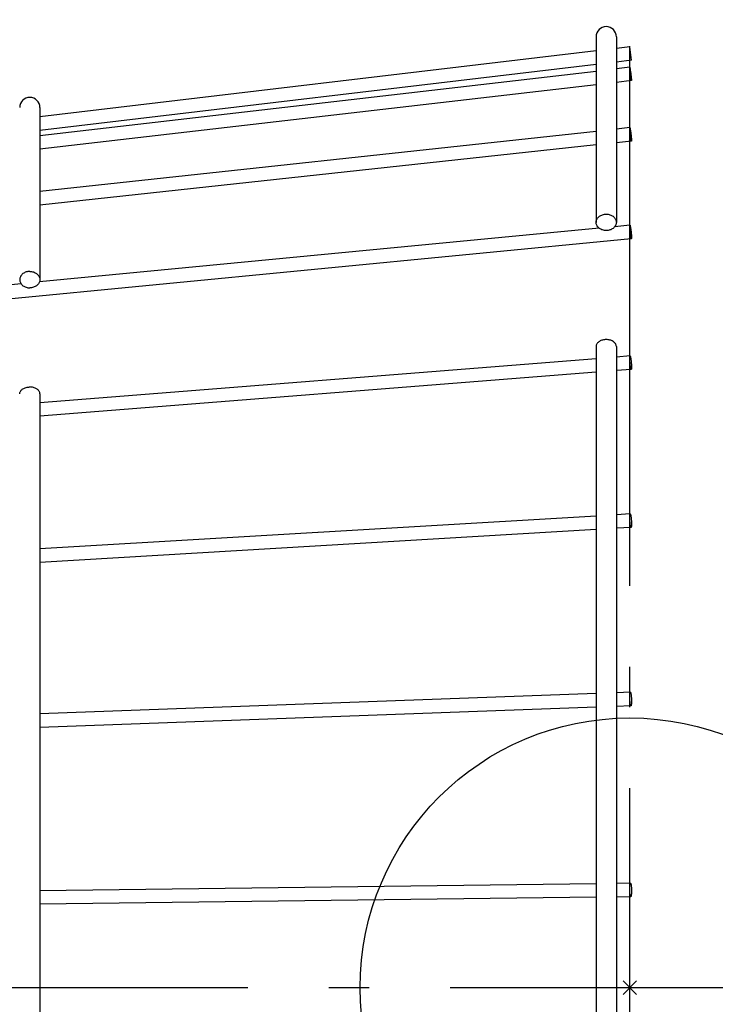
# Model space of a CAD drawing. Extents: x -172 to 677, y -160 to 414.
# Drawn here: x -91 to 13, y -2 to 144 of the extents above; entities that cross this region are included whole.
import ezdxf

# ---------------------------------------------------------------- set-up
doc = ezdxf.new("R2010")
doc.units = 0
doc.header["$LTSCALE"] = 20
doc.header["$PDMODE"] = 3
doc.header["$PDSIZE"] = -2
doc.linetypes.add('DASHDOT', pattern=[5.5, 4, -0.6, 0.3, -0.6])
doc.layers.get('DEFPOINTS').update_dxf_attribs({"linetype": 'CONTINUOUS'})
for name, color, linetype in [('ARRANGE', 1, 'CONTINUOUS'), ('BASIS', 6, 'DASHDOT'), ('DETAIL', 5, 'CONTINUOUS'), ('OUTLINE', 3, 'CONTINUOUS')]:
    doc.layers.add(name, color=color, linetype=linetype)

msp = doc.modelspace()

# ---------------------------------------------------------------- linework, layer by layer
at = {"layer": 'ARRANGE', "color": 1, "linetype": 'CONTINUOUS'}
msp.add_circle((0, 0), 40, dxfattribs=at)
msp.add_point((0, 0), dxfattribs=at)
msp.add_point((0, 0), dxfattribs=at)
at = {"layer": 'BASIS', "color": 6, "linetype": 'DASHDOT'}
for p, q in [((0, -160.42), (0, 160.42)), ((53.34, 0), (-172.17, 0))]:
    msp.add_line(p, q, dxfattribs=at)
at = {"layer": 'DEFPOINTS', "color": 30, "linetype": 'CONTINUOUS'}
msp.add_point((-3.5, 142.5), dxfattribs=at)
at = {"layer": 'DETAIL', "color": 5, "linetype": 'CONTINUOUS'}
for p, q in [((-5, 141), (-5, 113.48)), ((-2, 141), (-2, 113.48)), ((-5, 138.89), (-87.5, 129.12)), ((0, 139.5), (-2, 139.25)), ((0.24, 137.51), (0, 139.5)), ((0.24, 137.51), (-2, 137.24)), ((-5, 136.87), (-87.5, 127.11)), ((-5, 135.87), (-87.5, 126.32)), ((0, 136.47), (-2, 136.23)), ((0, 136.45), (0, 136.47)), ((0, 136.47), (0, 136.47)), ((0, 136.47), (0, 136.47)), ((0, 136.47), (0.01, 136.46)), ((0, 136.42), (0, 136.45)), ((0, 136.36), (0, 136.42)), ((0.01, 136.3), (0, 136.36)), ((0.01, 136.46), (0.02, 136.43)), ((0.02, 136.22), (0.01, 136.3)), ((0.02, 136.43), (0.02, 136.38)), ((0.02, 136.38), (0.03, 136.31)), ((0.02, 136.12), (0.02, 136.22)), ((0.03, 136.02), (0.02, 136.12)), ((0.03, 136.31), (0.05, 136.24)), ((0.06, 135.79), (0.03, 136.02)), ((0.05, 136.24), (0.06, 136.15)), ((0.06, 136.15), (0.07, 136.04)), ((0.07, 135.66), (0.06, 135.79)), ((0.07, 136.04), (0.1, 135.81)), ((0.1, 135.81), (0.14, 135.56)), ((0.24, 134.49), (-2, 134.22)), ((0.1, 135.4), (0.07, 135.66)), ((0.14, 135.15), (0.1, 135.4)), ((0.14, 135.56), (0.17, 135.3)), ((0.17, 134.92), (0.14, 135.15)), ((0.17, 135.3), (0.18, 135.18)), ((0.18, 134.82), (0.17, 134.92)), ((0.18, 135.18), (0.21, 134.94)), ((0.19, 134.72), (0.18, 134.82)), ((0.21, 134.65), (0.19, 134.72)), ((0.21, 134.94), (0.22, 134.84)), ((0.22, 134.58), (0.21, 134.65)), ((0.22, 134.84), (0.23, 134.74)), ((0.23, 134.54), (0.22, 134.58)), ((0.23, 134.74), (0.23, 134.66)), ((0.23, 134.66), (0.24, 134.6)), ((0.23, 134.5), (0.23, 134.54)), ((0.24, 134.49), (0.23, 134.5)), ((0.24, 134.6), (0.24, 134.55)), ((0.24, 134.55), (0.24, 134.51)), ((0.24, 134.51), (0.24, 134.49)), ((0.24, 134.49), (0.24, 134.49)), ((0.24, 134.49), (0.24, 134.49)), ((-5, 133.86), (-87.5, 124.31)), ((-87.5, 130.5), (-87.5, 104.99)), ((0.01, 127.53), (-2, 127.3)), ((0, 127.51), (0.01, 127.53)), ((0, 127.49), (0, 127.51)), ((0, 127.44), (0, 127.49)), ((0, 127.38), (0, 127.44)), ((0, 127.3), (0, 127.38)), ((0.01, 127.21), (0, 127.3)), ((0.01, 127.53), (0.01, 127.53)), ((0.01, 127.53), (0.02, 127.52)), ((0.02, 127.11), (0.01, 127.21)), ((0.02, 127.52), (0.02, 127.5)), ((0.02, 127.5), (0.03, 127.46)), ((0.02, 127), (0.02, 127.11)), ((0.03, 127.46), (0.05, 127.41)), ((0.05, 127.41), (0.06, 127.34)), ((0.06, 127.34), (0.07, 127.26)), ((0.07, 127.26), (0.09, 127.16)), ((0.09, 127.16), (0.1, 127.05)), ((0.1, 127.05), (0.12, 126.94)), ((-5, 126.96), (-87.5, 118.05)), ((0.03, 126.89), (0.02, 127)), ((0.05, 126.76), (0.03, 126.89)), ((0.06, 126.63), (0.05, 126.76)), ((0.07, 126.5), (0.06, 126.63)), ((0.09, 126.37), (0.07, 126.5)), ((0.1, 126.25), (0.09, 126.37)), ((0.12, 126.13), (0.1, 126.25)), ((0.12, 126.94), (0.14, 126.82)), ((0.14, 126.01), (0.12, 126.13)), ((0.14, 126.82), (0.15, 126.69)), ((0.15, 125.91), (0.14, 126.01)), ((0.15, 126.69), (0.17, 126.56)), ((0.17, 125.81), (0.15, 125.91)), ((0.17, 126.56), (0.18, 126.43)), ((0.18, 125.73), (0.17, 125.81)), ((0.18, 126.43), (0.19, 126.3)), ((0.19, 125.66), (0.18, 125.73)), ((0.19, 126.3), (0.21, 126.18)), ((0.21, 125.6), (0.19, 125.66)), ((0.21, 126.18), (0.22, 126.06)), ((0.22, 125.57), (0.21, 125.6)), ((0.22, 126.06), (0.23, 125.95)), ((0.23, 125.54), (0.22, 125.57)), ((0.23, 125.95), (0.23, 125.85)), ((0.23, 125.85), (0.24, 125.76)), ((0.24, 125.55), (0.23, 125.54)), ((0.24, 125.76), (0.24, 125.69)), ((0.24, 125.69), (0.24, 125.63)), ((0.24, 125.63), (0.24, 125.58)), ((0.24, 125.58), (0.24, 125.55)), ((-5, 124.95), (-87.5, 116.03)), ((0.23, 125.54), (-2, 125.29)), ((0.23, 125.54), (0.23, 125.54)), ((0.23, 125.54), (0.23, 125.54)), ((-4.94, 113.81), (-4.9, 113.92)), ((-4.9, 113.92), (-4.84, 114.02)), ((-4.84, 114.02), (-4.78, 114.12)), ((-4.78, 114.12), (-4.7, 114.21)), ((-4.7, 114.21), (-4.61, 114.3)), ((-4.61, 114.3), (-4.51, 114.38)), ((-4.51, 114.38), (-4.4, 114.45)), ((-4.4, 114.45), (-4.29, 114.51)), ((-4.29, 114.51), (-4.17, 114.57)), ((-4.17, 114.57), (-4.04, 114.61)), ((-4.04, 114.61), (-3.91, 114.65)), ((-3.91, 114.65), (-3.78, 114.67)), ((-3.78, 114.67), (-3.64, 114.69)), ((-3.64, 114.69), (-3.5, 114.69)), ((-3.5, 114.69), (-3.36, 114.69)), ((-3.36, 114.69), (-3.23, 114.67)), ((-3.23, 114.67), (-3.09, 114.65)), ((-3.09, 114.65), (-2.96, 114.61)), ((-2.96, 114.61), (-2.83, 114.57)), ((-2.83, 114.57), (-2.71, 114.51)), ((-2.71, 114.51), (-2.6, 114.45)), ((-2.6, 114.45), (-2.49, 114.38)), ((-2.49, 114.38), (-2.39, 114.3)), ((-2.39, 114.3), (-2.3, 114.21)), ((-2.3, 114.21), (-2.23, 114.12)), ((-2.23, 114.12), (-2.16, 114.02)), ((-2.16, 114.02), (-2.1, 113.92)), ((-2.1, 113.92), (-2.06, 113.81)), ((-4.53, 112.6), (-87.56, 104.65)), ((-5, 113.48), (-4.99, 113.59)), ((-4.99, 113.37), (-5, 113.48)), ((-4.99, 113.59), (-4.98, 113.7)), ((-4.98, 113.26), (-4.99, 113.37)), ((-4.98, 113.7), (-4.94, 113.81)), ((-4.94, 113.15), (-4.98, 113.26)), ((-4.9, 113.04), (-4.94, 113.15)), ((-4.84, 112.94), (-4.9, 113.04)), ((-4.78, 112.84), (-4.84, 112.94)), ((-4.7, 112.75), (-4.78, 112.84)), ((-4.61, 112.66), (-4.7, 112.75)), ((-4.51, 112.58), (-4.61, 112.66)), ((-4.4, 112.51), (-4.51, 112.58)), ((-4.29, 112.45), (-4.4, 112.51)), ((-4.17, 112.39), (-4.29, 112.45)), ((-2.71, 112.45), (-2.83, 112.39)), ((-2.6, 112.51), (-2.71, 112.45)), ((-2.49, 112.58), (-2.6, 112.51)), ((-2.39, 112.66), (-2.49, 112.58)), ((-2.3, 112.75), (-2.39, 112.66)), ((-2.23, 112.84), (-2.3, 112.75)), ((0.02, 113.05), (-2.24, 112.83)), ((-2.16, 112.94), (-2.23, 112.84)), ((-2.1, 113.04), (-2.16, 112.94)), ((-2.06, 113.15), (-2.1, 113.04)), ((-2.06, 113.81), (-2.03, 113.7)), ((-2.03, 113.26), (-2.06, 113.15)), ((-2.03, 113.7), (-2.01, 113.59)), ((-2.01, 113.37), (-2.03, 113.26)), ((-2.01, 113.59), (-2, 113.48)), ((-2, 113.48), (-2.01, 113.37)), ((0, 112.98), (0.01, 113.02)), ((0, 112.93), (0, 112.98)), ((0, 112.86), (0, 112.93)), ((0, 112.77), (0, 112.86)), ((0, 112.68), (0, 112.77)), ((0.01, 112.57), (0, 112.68)), ((0.01, 113.02), (0.02, 113.04)), ((0.02, 112.46), (0.01, 112.57)), ((0.02, 113.04), (0.02, 113.05)), ((0.02, 113.05), (0.02, 113.05)), ((0.02, 113.05), (0.03, 113.04)), ((0.02, 112.33), (0.02, 112.46)), ((0.03, 113.04), (0.05, 113.01)), ((0.05, 113.01), (0.06, 112.97)), ((0.06, 112.97), (0.07, 112.91)), ((0.07, 112.91), (0.09, 112.83)), ((0.09, 112.83), (0.1, 112.74)), ((0.1, 112.74), (0.12, 112.64)), ((0.12, 112.64), (0.14, 112.53)), ((0.14, 112.53), (0.15, 112.41)), ((0.15, 112.41), (0.17, 112.29)), ((0.22, 111.06), (-128.44, 98.58)), ((-4.04, 112.35), (-4.17, 112.39)), ((-3.91, 112.31), (-4.04, 112.35)), ((-3.78, 112.29), (-3.91, 112.31)), ((-3.64, 112.27), (-3.78, 112.29)), ((-3.5, 112.27), (-3.64, 112.27)), ((-3.36, 112.27), (-3.5, 112.27)), ((-3.23, 112.29), (-3.36, 112.27)), ((-3.09, 112.31), (-3.23, 112.29)), ((-2.96, 112.35), (-3.09, 112.31)), ((-2.83, 112.39), (-2.96, 112.35)), ((0.03, 112.21), (0.02, 112.33)), ((0.05, 112.08), (0.03, 112.21)), ((0.06, 111.95), (0.05, 112.08)), ((0.07, 111.82), (0.06, 111.95)), ((0.09, 111.69), (0.07, 111.82)), ((0.1, 111.58), (0.09, 111.69)), ((0.12, 111.47), (0.1, 111.58)), ((0.14, 111.37), (0.12, 111.47)), ((0.15, 111.28), (0.14, 111.37)), ((0.17, 111.2), (0.15, 111.28)), ((0.17, 112.29), (0.18, 112.16)), ((0.18, 111.14), (0.17, 111.2)), ((0.18, 112.16), (0.19, 112.03)), ((0.19, 111.1), (0.18, 111.14)), ((0.19, 112.03), (0.21, 111.9)), ((0.21, 111.07), (0.19, 111.1)), ((0.21, 111.9), (0.22, 111.78)), ((0.22, 111.06), (0.21, 111.07)), ((0.22, 111.78), (0.23, 111.65)), ((0.23, 111.07), (0.22, 111.06)), ((0.22, 111.06), (0.22, 111.06)), ((0.23, 111.65), (0.23, 111.54)), ((0.23, 111.54), (0.24, 111.43)), ((0.24, 111.13), (0.23, 111.09)), ((0.23, 111.09), (0.23, 111.07)), ((0.24, 111.43), (0.24, 111.34)), ((0.24, 111.34), (0.24, 111.25)), ((0.24, 111.25), (0.24, 111.18)), ((0.24, 111.18), (0.24, 111.13)), ((-90.48, 105.21), (-90.49, 105.1)), ((-90.44, 105.32), (-90.48, 105.21)), ((-90.4, 105.42), (-90.44, 105.32)), ((-90.34, 105.53), (-90.4, 105.42)), ((-90.28, 105.62), (-90.34, 105.53)), ((-90.2, 105.72), (-90.28, 105.62)), ((-90.11, 105.8), (-90.2, 105.72)), ((-90.01, 105.88), (-90.11, 105.8)), ((-89.9, 105.95), (-90.01, 105.88)), ((-89.79, 106.02), (-89.9, 105.95)), ((-89.67, 106.07), (-89.79, 106.02)), ((-89.54, 106.12), (-89.67, 106.07)), ((-89.41, 106.15), (-89.54, 106.12)), ((-89.28, 106.18), (-89.41, 106.15)), ((-89.14, 106.19), (-89.28, 106.18)), ((-89, 106.2), (-89.14, 106.19)), ((-89, 106.2), (-88.86, 106.19)), ((-88.86, 106.19), (-88.73, 106.18)), ((-88.73, 106.18), (-88.59, 106.15)), ((-88.59, 106.15), (-88.46, 106.12)), ((-88.46, 106.12), (-88.33, 106.07)), ((-88.33, 106.07), (-88.21, 106.02)), ((-88.21, 106.02), (-88.1, 105.95)), ((-88.1, 105.95), (-87.99, 105.88)), ((-87.99, 105.88), (-87.89, 105.8)), ((-87.89, 105.8), (-87.8, 105.72)), ((-87.8, 105.72), (-87.73, 105.62)), ((-87.73, 105.62), (-87.66, 105.53)), ((-87.66, 105.53), (-87.6, 105.42)), ((-87.6, 105.42), (-87.56, 105.32)), ((-87.56, 105.32), (-87.53, 105.21)), ((-87.53, 105.21), (-87.51, 105.1)), ((-90.3, 104.38), (-128.63, 100.57)), ((-90.49, 105.1), (-90.5, 104.99)), ((-90.5, 104.99), (-90.49, 104.87)), ((-90.49, 104.87), (-90.48, 104.76)), ((-90.48, 104.76), (-90.44, 104.65)), ((-90.44, 104.65), (-90.4, 104.55)), ((-90.4, 104.55), (-90.34, 104.44)), ((-90.34, 104.44), (-90.28, 104.35)), ((-90.28, 104.35), (-90.2, 104.25)), ((-90.2, 104.25), (-90.11, 104.17)), ((-90.11, 104.17), (-90.01, 104.09)), ((-90.01, 104.09), (-89.9, 104.02)), ((-89.9, 104.02), (-89.79, 103.95)), ((-89.79, 103.95), (-89.67, 103.9)), ((-89.67, 103.9), (-89.54, 103.85)), ((-89.54, 103.85), (-89.41, 103.82)), ((-89.41, 103.82), (-89.28, 103.79)), ((-89.28, 103.79), (-89.14, 103.78)), ((-89.14, 103.78), (-89, 103.77)), ((-88.86, 103.78), (-89, 103.77)), ((-88.73, 103.79), (-88.86, 103.78)), ((-88.59, 103.82), (-88.73, 103.79)), ((-88.46, 103.85), (-88.59, 103.82)), ((-88.33, 103.9), (-88.46, 103.85)), ((-88.21, 103.95), (-88.33, 103.9)), ((-88.1, 104.02), (-88.21, 103.95)), ((-87.99, 104.09), (-88.1, 104.02)), ((-87.89, 104.17), (-87.99, 104.09)), ((-87.8, 104.25), (-87.89, 104.17)), ((-87.73, 104.35), (-87.8, 104.25)), ((-87.66, 104.44), (-87.73, 104.35)), ((-87.6, 104.55), (-87.66, 104.44)), ((-87.56, 104.65), (-87.6, 104.55)), ((-87.53, 104.76), (-87.56, 104.65)), ((-87.51, 104.87), (-87.53, 104.76)), ((-87.51, 105.1), (-87.5, 104.99)), ((-87.5, 104.99), (-87.51, 104.87)), ((-4.99, 95.18), (-5, 95.09)), ((-5, 95.09), (-5, -95.09)), ((-4.98, 95.27), (-4.99, 95.18)), ((-4.94, 95.36), (-4.98, 95.27)), ((-4.9, 95.45), (-4.94, 95.36)), ((-4.84, 95.53), (-4.9, 95.45)), ((-4.78, 95.62), (-4.84, 95.53)), ((-4.7, 95.69), (-4.78, 95.62)), ((-4.61, 95.76), (-4.7, 95.69)), ((-4.51, 95.83), (-4.61, 95.76)), ((-4.4, 95.89), (-4.51, 95.83)), ((-4.29, 95.94), (-4.4, 95.89)), ((-4.17, 95.99), (-4.29, 95.94)), ((-4.04, 96.02), (-4.17, 95.99)), ((-3.91, 96.05), (-4.04, 96.02)), ((-3.78, 96.07), (-3.91, 96.05)), ((-3.64, 96.09), (-3.78, 96.07)), ((-3.5, 96.09), (-3.64, 96.09)), ((-3.36, 96.09), (-3.5, 96.09)), ((-3.23, 96.07), (-3.36, 96.09)), ((-3.09, 96.05), (-3.23, 96.07)), ((-2.96, 96.02), (-3.09, 96.05)), ((-2.83, 95.99), (-2.96, 96.02)), ((-2.71, 95.94), (-2.83, 95.99)), ((-2.6, 95.89), (-2.71, 95.94)), ((-2.49, 95.83), (-2.6, 95.89)), ((-2.39, 95.76), (-2.49, 95.83)), ((-2.3, 95.69), (-2.39, 95.76)), ((-2.23, 95.62), (-2.3, 95.69)), ((-2.16, 95.53), (-2.23, 95.62)), ((-2.1, 95.45), (-2.16, 95.53)), ((-2.06, 95.36), (-2.1, 95.45)), ((-2.03, 95.27), (-2.06, 95.36)), ((-2.01, 95.18), (-2.03, 95.27)), ((-2, 95.09), (-2.01, 95.18)), ((-2, 95.09), (-2, -95.09)), ((0.04, 93.68), (-2, 93.51)), ((0, 93.51), (0.01, 93.58)), ((0, 93.44), (0, 93.51)), ((0, 93.34), (0, 93.44)), ((0.01, 93.58), (0.02, 93.63)), ((0.02, 93.66), (0.03, 93.67)), ((0.02, 93.63), (0.02, 93.66)), ((0.03, 93.67), (0.04, 93.68)), ((0.04, 93.68), (0.05, 93.67)), ((0.05, 93.67), (0.06, 93.66)), ((0.06, 93.66), (0.07, 93.62)), ((0.07, 93.62), (0.09, 93.57)), ((0.09, 93.57), (0.1, 93.5)), ((0.1, 93.5), (0.12, 93.42)), ((-5, 93.26), (-87.5, 86.73)), ((0, 93.24), (0, 93.34)), ((0, 93.13), (0, 93.24)), ((0.01, 93.01), (0, 93.13)), ((0.02, 92.88), (0.01, 93.01)), ((0.02, 92.75), (0.02, 92.88)), ((0.03, 92.62), (0.02, 92.75)), ((0.05, 92.49), (0.03, 92.62)), ((0.06, 92.37), (0.05, 92.49)), ((0.07, 92.25), (0.06, 92.37)), ((0.09, 92.13), (0.07, 92.25)), ((0.1, 92.03), (0.09, 92.13)), ((0.12, 91.94), (0.1, 92.03)), ((0.12, 93.42), (0.14, 93.33)), ((0.14, 93.33), (0.15, 93.23)), ((0.15, 93.23), (0.17, 93.11)), ((0.17, 93.11), (0.18, 92.99)), ((0.18, 92.99), (0.19, 92.86)), ((0.19, 92.86), (0.21, 92.74)), ((0.21, 92.74), (0.22, 92.61)), ((0.22, 92.61), (0.23, 92.48)), ((0.23, 92.48), (0.23, 92.35)), ((0.23, 92.35), (0.24, 92.23)), ((0.24, 92.23), (0.24, 92.12)), ((0.24, 92.12), (0.24, 92.02)), ((0.24, 92.02), (0.24, 91.92)), ((-5, 91.26), (-87.5, 84.72)), ((0.2, 91.68), (-2, 91.5)), ((0.14, 91.86), (0.12, 91.94)), ((0.15, 91.79), (0.14, 91.86)), ((0.17, 91.74), (0.15, 91.79)), ((0.18, 91.7), (0.17, 91.74)), ((0.19, 91.69), (0.18, 91.7)), ((0.2, 91.68), (0.19, 91.69)), ((0.21, 91.68), (0.2, 91.68)), ((0.22, 91.7), (0.21, 91.68)), ((0.23, 91.73), (0.22, 91.7)), ((0.24, 91.85), (0.23, 91.78)), ((0.23, 91.78), (0.23, 91.73)), ((0.24, 91.92), (0.24, 91.85)), ((-89.28, 89.05), (-89.14, 89.06)), ((-89.14, 89.06), (-89, 89.07)), ((-88.86, 89.06), (-89, 89.07)), ((-88.73, 89.05), (-88.86, 89.06)), ((-90.5, 88.06), (-90.49, 88.15)), ((-90.49, 88.15), (-90.48, 88.25)), ((-90.48, 88.25), (-90.44, 88.34)), ((-90.44, 88.34), (-90.4, 88.42)), ((-90.4, 88.42), (-90.34, 88.51)), ((-90.34, 88.51), (-90.28, 88.59)), ((-90.28, 88.59), (-90.2, 88.67)), ((-90.2, 88.67), (-90.11, 88.74)), ((-90.11, 88.74), (-90.01, 88.8)), ((-90.01, 88.8), (-89.9, 88.86)), ((-89.9, 88.86), (-89.79, 88.92)), ((-89.79, 88.92), (-89.67, 88.96)), ((-89.67, 88.96), (-89.54, 89)), ((-89.54, 89), (-89.41, 89.03)), ((-89.41, 89.03), (-89.28, 89.05)), ((-88.59, 89.03), (-88.73, 89.05)), ((-88.46, 89), (-88.59, 89.03)), ((-88.33, 88.96), (-88.46, 89)), ((-88.21, 88.92), (-88.33, 88.96)), ((-88.1, 88.86), (-88.21, 88.92)), ((-87.99, 88.8), (-88.1, 88.86)), ((-87.89, 88.74), (-87.99, 88.8)), ((-87.8, 88.67), (-87.89, 88.74)), ((-87.73, 88.59), (-87.8, 88.67)), ((-87.66, 88.51), (-87.73, 88.59)), ((-87.6, 88.42), (-87.66, 88.51)), ((-87.56, 88.34), (-87.6, 88.42)), ((-87.53, 88.25), (-87.56, 88.34)), ((-87.51, 88.15), (-87.53, 88.25)), ((-87.5, 88.06), (-87.51, 88.15)), ((-87.5, 88.06), (-87.5, -88.06)), ((0.06, 70.25), (-2, 70.13)), ((0.01, 70.04), (0.02, 70.12)), ((0.02, 70.17), (0.03, 70.22)), ((0.02, 70.12), (0.02, 70.17)), ((0.03, 70.22), (0.05, 70.24)), ((0.05, 70.24), (0.06, 70.25)), ((0.06, 70.25), (0.07, 70.24)), ((0.07, 70.24), (0.09, 70.22)), ((0.09, 70.22), (0.1, 70.18)), ((0.1, 70.18), (0.12, 70.12)), ((0.12, 70.12), (0.14, 70.05)), ((-5, 69.94), (-87.5, 65.06)), ((0, 69.96), (0.01, 70.04)), ((0, 69.86), (0, 69.96)), ((0, 69.75), (0, 69.86)), ((0, 69.63), (0, 69.75)), ((0, 69.51), (0, 69.63)), ((0.01, 69.38), (0, 69.51)), ((0.02, 69.25), (0.01, 69.38)), ((0.02, 69.12), (0.02, 69.25)), ((0.03, 68.99), (0.02, 69.12)), ((0.05, 68.87), (0.03, 68.99)), ((0.06, 68.75), (0.05, 68.87)), ((0.07, 68.64), (0.06, 68.75)), ((0.09, 68.55), (0.07, 68.64)), ((0.14, 70.05), (0.15, 69.96)), ((0.15, 69.96), (0.17, 69.86)), ((0.17, 69.86), (0.18, 69.76)), ((0.18, 69.76), (0.19, 69.64)), ((0.19, 69.64), (0.21, 69.52)), ((0.21, 69.52), (0.22, 69.39)), ((0.22, 69.39), (0.23, 69.26)), ((0.23, 69.26), (0.23, 69.13)), ((0.23, 69.13), (0.24, 69)), ((0.24, 69), (0.24, 68.88)), ((0.24, 68.88), (0.24, 68.76)), ((0.24, 68.76), (0.24, 68.65)), ((0.24, 68.65), (0.24, 68.55)), ((-5, 67.94), (-87.5, 63.06)), ((0.18, 68.26), (-2, 68.12)), ((0.1, 68.46), (0.09, 68.55)), ((0.12, 68.39), (0.1, 68.46)), ((0.14, 68.33), (0.12, 68.39)), ((0.15, 68.29), (0.14, 68.33)), ((0.17, 68.26), (0.15, 68.29)), ((0.18, 68.26), (0.17, 68.26)), ((0.19, 68.26), (0.18, 68.26)), ((0.21, 68.29), (0.19, 68.26)), ((0.22, 68.33), (0.21, 68.29)), ((0.23, 68.39), (0.22, 68.33)), ((0.24, 68.55), (0.23, 68.46)), ((0.23, 68.46), (0.23, 68.39)), ((0.08, 43.8), (-2, 43.72)), ((0.06, 43.78), (0.07, 43.8)), ((0.07, 43.8), (0.08, 43.8)), ((0.08, 43.8), (0.09, 43.8)), ((0.09, 43.8), (0.1, 43.78)), ((-5, 43.61), (-87.5, 40.59)), ((0, 43.34), (0.01, 43.45)), ((0, 43.23), (0, 43.34)), ((0, 43.11), (0, 43.23)), ((0, 42.98), (0, 43.11)), ((0, 42.85), (0, 42.98)), ((0.01, 42.72), (0, 42.85)), ((0.01, 43.45), (0.02, 43.54)), ((0.02, 42.59), (0.01, 42.72)), ((0.02, 43.62), (0.03, 43.69)), ((0.02, 43.54), (0.02, 43.62)), ((0.02, 42.47), (0.02, 42.59)), ((0.03, 42.35), (0.02, 42.47)), ((0.03, 43.69), (0.05, 43.74)), ((0.05, 42.23), (0.03, 42.35)), ((0.05, 43.74), (0.06, 43.78)), ((0.1, 43.78), (0.12, 43.75)), ((0.12, 43.75), (0.14, 43.7)), ((0.14, 43.7), (0.15, 43.64)), ((0.15, 43.64), (0.17, 43.56)), ((0.17, 43.56), (0.18, 43.47)), ((0.18, 43.47), (0.19, 43.37)), ((0.19, 43.37), (0.21, 43.26)), ((0.21, 43.26), (0.22, 43.14)), ((0.22, 43.14), (0.23, 43.01)), ((0.23, 43.01), (0.23, 42.88)), ((0.23, 42.88), (0.24, 42.75)), ((0.24, 42.75), (0.24, 42.62)), ((0.24, 42.62), (0.24, 42.49)), ((0.24, 42.49), (0.24, 42.37)), ((0.24, 42.37), (0.24, 42.26)), ((-5, 41.61), (-87.5, 38.59)), ((0.16, 41.8), (-2, 41.72)), ((0.06, 42.13), (0.05, 42.23)), ((0.07, 42.04), (0.06, 42.13)), ((0.09, 41.96), (0.07, 42.04)), ((0.1, 41.9), (0.09, 41.96)), ((0.12, 41.85), (0.1, 41.9)), ((0.14, 41.82), (0.12, 41.85)), ((0.15, 41.8), (0.14, 41.82)), ((0.16, 41.8), (0.15, 41.8)), ((0.17, 41.81), (0.16, 41.8)), ((0.18, 41.82), (0.17, 41.81)), ((0.19, 41.86), (0.18, 41.82)), ((0.21, 41.91), (0.19, 41.86)), ((0.22, 41.98), (0.21, 41.91)), ((0.23, 42.06), (0.22, 41.98)), ((0.24, 42.26), (0.23, 42.15)), ((0.23, 42.15), (0.23, 42.06)), ((-5, 15.41), (-87.5, 14.39)), ((0.11, 15.48), (-2, 15.45)), ((0, 14.84), (0.01, 14.95)), ((0, 14.71), (0, 14.84)), ((0, 14.58), (0, 14.71)), ((0.01, 14.95), (0.02, 15.07)), ((0.02, 15.17), (0.03, 15.25)), ((0.02, 15.07), (0.02, 15.17)), ((0.03, 15.25), (0.05, 15.33)), ((0.05, 15.33), (0.06, 15.39)), ((0.06, 15.39), (0.07, 15.44)), ((0.07, 15.44), (0.09, 15.47)), ((0.09, 15.47), (0.1, 15.48)), ((0.1, 15.48), (0.11, 15.48)), ((0.11, 15.48), (0.12, 15.47)), ((0.12, 15.47), (0.14, 15.45)), ((0.14, 15.45), (0.15, 15.41)), ((0.15, 15.41), (0.17, 15.36)), ((0.17, 15.36), (0.18, 15.29)), ((0.18, 15.29), (0.19, 15.2)), ((0.19, 15.2), (0.21, 15.11)), ((0.21, 15.11), (0.22, 15)), ((0.22, 15), (0.23, 14.89)), ((0.23, 14.89), (0.23, 14.76)), ((0.23, 14.76), (0.24, 14.64)), ((0.24, 14.64), (0.24, 14.51)), ((-5, 13.41), (-87.5, 12.39)), ((0.13, 13.48), (-2, 13.45)), ((0, 14.45), (0, 14.58)), ((0, 14.32), (0, 14.45)), ((0.01, 14.19), (0, 14.32)), ((0.02, 14.07), (0.01, 14.19)), ((0.02, 13.95), (0.02, 14.07)), ((0.03, 13.85), (0.02, 13.95)), ((0.05, 13.75), (0.03, 13.85)), ((0.06, 13.67), (0.05, 13.75)), ((0.07, 13.6), (0.06, 13.67)), ((0.09, 13.54), (0.07, 13.6)), ((0.1, 13.51), (0.09, 13.54)), ((0.12, 13.48), (0.1, 13.51)), ((0.13, 13.48), (0.12, 13.48)), ((0.14, 13.48), (0.13, 13.48)), ((0.15, 13.49), (0.14, 13.48)), ((0.17, 13.52), (0.15, 13.49)), ((0.18, 13.56), (0.17, 13.52)), ((0.19, 13.63), (0.18, 13.56)), ((0.21, 13.7), (0.19, 13.63)), ((0.22, 13.79), (0.21, 13.7)), ((0.23, 13.89), (0.22, 13.79)), ((0.24, 14.12), (0.23, 14)), ((0.23, 14), (0.23, 13.89)), ((0.24, 14.51), (0.24, 14.37)), ((0.24, 14.37), (0.24, 14.24)), ((0.24, 14.24), (0.24, 14.12))]:
    msp.add_line(p, q, dxfattribs=at)
for centre in [(-3.5, 141), (-89, 130.5)]:
    msp.add_arc(centre, 1.5, 0, 180, dxfattribs=at)
at = {"layer": 'OUTLINE', "color": 3, "linetype": 'CONTINUOUS'}
for p, q in [((-5, 141), (-5, 113.48)), ((-2, 141), (-2, 113.48)), ((-5, 138.89), (-87.5, 129.12)), ((0, 139.5), (-2, 139.25)), ((0.24, 137.51), (0, 139.5)), ((0.24, 137.51), (-2, 137.24)), ((-5, 136.87), (-87.5, 127.11)), ((-5, 135.87), (-87.5, 126.32)), ((0, 136.47), (-2, 136.23)), ((0, 136.45), (0, 136.47)), ((0, 136.47), (0, 136.47)), ((0, 136.47), (0, 136.47)), ((0, 136.47), (0.01, 136.46)), ((0, 136.42), (0, 136.45)), ((0, 136.36), (0, 136.42)), ((0.01, 136.3), (0, 136.36)), ((0.01, 136.46), (0.02, 136.43)), ((0.02, 136.22), (0.01, 136.3)), ((0.02, 136.43), (0.02, 136.38)), ((0.02, 136.38), (0.03, 136.31)), ((0.02, 136.12), (0.02, 136.22)), ((0.03, 136.02), (0.02, 136.12)), ((0.03, 136.31), (0.05, 136.24)), ((0.06, 135.79), (0.03, 136.02)), ((0.05, 136.24), (0.06, 136.15)), ((0.06, 136.15), (0.07, 136.04)), ((0.07, 135.66), (0.06, 135.79)), ((0.07, 136.04), (0.1, 135.81)), ((0.1, 135.81), (0.14, 135.56)), ((0.24, 134.49), (-2, 134.22)), ((0.1, 135.4), (0.07, 135.66)), ((0.14, 135.15), (0.1, 135.4)), ((0.14, 135.56), (0.17, 135.3)), ((0.17, 134.92), (0.14, 135.15)), ((0.17, 135.3), (0.18, 135.18)), ((0.18, 134.82), (0.17, 134.92)), ((0.18, 135.18), (0.21, 134.94)), ((0.19, 134.72), (0.18, 134.82)), ((0.21, 134.65), (0.19, 134.72)), ((0.21, 134.94), (0.22, 134.84)), ((0.22, 134.58), (0.21, 134.65)), ((0.22, 134.84), (0.23, 134.74)), ((0.23, 134.54), (0.22, 134.58)), ((0.23, 134.74), (0.23, 134.66)), ((0.23, 134.66), (0.24, 134.6)), ((0.23, 134.5), (0.23, 134.54)), ((0.24, 134.49), (0.23, 134.5)), ((0.24, 134.6), (0.24, 134.55)), ((0.24, 134.55), (0.24, 134.51)), ((0.24, 134.51), (0.24, 134.49)), ((0.24, 134.49), (0.24, 134.49)), ((0.24, 134.49), (0.24, 134.49)), ((-5, 133.86), (-87.5, 124.31)), ((-87.5, 130.5), (-87.5, 104.99)), ((0.01, 127.53), (-2, 127.3)), ((0, 127.51), (0.01, 127.53)), ((0, 127.49), (0, 127.51)), ((0, 127.44), (0, 127.49)), ((0, 127.38), (0, 127.44)), ((0, 127.3), (0, 127.38)), ((0.01, 127.21), (0, 127.3)), ((0.01, 127.53), (0.01, 127.53)), ((0.01, 127.53), (0.02, 127.52)), ((0.02, 127.11), (0.01, 127.21)), ((0.02, 127.52), (0.02, 127.5)), ((0.02, 127.5), (0.03, 127.46)), ((0.02, 127), (0.02, 127.11)), ((0.03, 127.46), (0.05, 127.41)), ((0.05, 127.41), (0.06, 127.34)), ((0.06, 127.34), (0.07, 127.26)), ((0.07, 127.26), (0.09, 127.16)), ((0.09, 127.16), (0.1, 127.05)), ((0.1, 127.05), (0.12, 126.94)), ((-5, 126.96), (-87.5, 118.05)), ((0.03, 126.89), (0.02, 127)), ((0.05, 126.76), (0.03, 126.89)), ((0.06, 126.63), (0.05, 126.76)), ((0.07, 126.5), (0.06, 126.63)), ((0.09, 126.37), (0.07, 126.5)), ((0.1, 126.25), (0.09, 126.37)), ((0.12, 126.13), (0.1, 126.25)), ((0.12, 126.94), (0.14, 126.82)), ((0.14, 126.01), (0.12, 126.13)), ((0.14, 126.82), (0.15, 126.69)), ((0.15, 125.91), (0.14, 126.01)), ((0.15, 126.69), (0.17, 126.56)), ((0.17, 125.81), (0.15, 125.91)), ((0.17, 126.56), (0.18, 126.43)), ((0.18, 125.73), (0.17, 125.81)), ((0.18, 126.43), (0.19, 126.3)), ((0.19, 125.66), (0.18, 125.73)), ((0.19, 126.3), (0.21, 126.18)), ((0.21, 125.6), (0.19, 125.66)), ((0.21, 126.18), (0.22, 126.06)), ((0.22, 125.57), (0.21, 125.6)), ((0.22, 126.06), (0.23, 125.95)), ((0.23, 125.54), (0.22, 125.57)), ((0.23, 125.95), (0.23, 125.85)), ((0.23, 125.85), (0.24, 125.76)), ((0.24, 125.55), (0.23, 125.54)), ((0.24, 125.76), (0.24, 125.69)), ((0.24, 125.69), (0.24, 125.63)), ((0.24, 125.63), (0.24, 125.58)), ((0.24, 125.58), (0.24, 125.55)), ((-5, 124.95), (-87.5, 116.03)), ((0.23, 125.54), (-2, 125.29)), ((0.23, 125.54), (0.23, 125.54)), ((0.23, 125.54), (0.23, 125.54)), ((-4.94, 113.81), (-4.9, 113.92)), ((-4.9, 113.92), (-4.84, 114.02)), ((-4.84, 114.02), (-4.78, 114.12)), ((-4.78, 114.12), (-4.7, 114.21)), ((-4.7, 114.21), (-4.61, 114.3)), ((-4.61, 114.3), (-4.51, 114.38)), ((-4.51, 114.38), (-4.4, 114.45)), ((-4.4, 114.45), (-4.29, 114.51)), ((-4.29, 114.51), (-4.17, 114.57)), ((-4.17, 114.57), (-4.04, 114.61)), ((-4.04, 114.61), (-3.91, 114.65)), ((-3.91, 114.65), (-3.78, 114.67)), ((-3.78, 114.67), (-3.64, 114.69)), ((-3.64, 114.69), (-3.5, 114.69)), ((-3.5, 114.69), (-3.36, 114.69)), ((-3.36, 114.69), (-3.23, 114.67)), ((-3.23, 114.67), (-3.09, 114.65)), ((-3.09, 114.65), (-2.96, 114.61)), ((-2.96, 114.61), (-2.83, 114.57)), ((-2.83, 114.57), (-2.71, 114.51)), ((-2.71, 114.51), (-2.6, 114.45)), ((-2.6, 114.45), (-2.49, 114.38)), ((-2.49, 114.38), (-2.39, 114.3)), ((-2.39, 114.3), (-2.3, 114.21)), ((-2.3, 114.21), (-2.23, 114.12)), ((-2.23, 114.12), (-2.16, 114.02)), ((-2.16, 114.02), (-2.1, 113.92)), ((-2.1, 113.92), (-2.06, 113.81)), ((-4.53, 112.6), (-87.56, 104.65)), ((-5, 113.48), (-4.99, 113.59)), ((-4.99, 113.37), (-5, 113.48)), ((-4.99, 113.59), (-4.98, 113.7)), ((-4.98, 113.26), (-4.99, 113.37)), ((-4.98, 113.7), (-4.94, 113.81)), ((-4.94, 113.15), (-4.98, 113.26)), ((-4.9, 113.04), (-4.94, 113.15)), ((-4.84, 112.94), (-4.9, 113.04)), ((-4.78, 112.84), (-4.84, 112.94)), ((-4.7, 112.75), (-4.78, 112.84)), ((-4.61, 112.66), (-4.7, 112.75)), ((-4.51, 112.58), (-4.61, 112.66)), ((-4.4, 112.51), (-4.51, 112.58)), ((-4.29, 112.45), (-4.4, 112.51)), ((-4.17, 112.39), (-4.29, 112.45)), ((-2.71, 112.45), (-2.83, 112.39)), ((-2.6, 112.51), (-2.71, 112.45)), ((-2.49, 112.58), (-2.6, 112.51)), ((-2.39, 112.66), (-2.49, 112.58)), ((-2.3, 112.75), (-2.39, 112.66)), ((-2.23, 112.84), (-2.3, 112.75)), ((0.02, 113.05), (-2.24, 112.83)), ((-2.16, 112.94), (-2.23, 112.84)), ((-2.1, 113.04), (-2.16, 112.94)), ((-2.06, 113.15), (-2.1, 113.04)), ((-2.06, 113.81), (-2.03, 113.7)), ((-2.03, 113.26), (-2.06, 113.15)), ((-2.03, 113.7), (-2.01, 113.59)), ((-2.01, 113.37), (-2.03, 113.26)), ((-2.01, 113.59), (-2, 113.48)), ((-2, 113.48), (-2.01, 113.37)), ((0, 112.98), (0.01, 113.02)), ((0, 112.93), (0, 112.98)), ((0, 112.86), (0, 112.93)), ((0, 112.77), (0, 112.86)), ((0, 112.68), (0, 112.77)), ((0.01, 112.57), (0, 112.68)), ((0.01, 113.02), (0.02, 113.04)), ((0.02, 112.46), (0.01, 112.57)), ((0.02, 113.04), (0.02, 113.05)), ((0.02, 113.05), (0.02, 113.05)), ((0.02, 113.05), (0.03, 113.04)), ((0.02, 112.33), (0.02, 112.46)), ((0.03, 113.04), (0.05, 113.01)), ((0.05, 113.01), (0.06, 112.97)), ((0.06, 112.97), (0.07, 112.91)), ((0.07, 112.91), (0.09, 112.83)), ((0.09, 112.83), (0.1, 112.74)), ((0.1, 112.74), (0.12, 112.64)), ((0.12, 112.64), (0.14, 112.53)), ((0.14, 112.53), (0.15, 112.41)), ((0.15, 112.41), (0.17, 112.29)), ((0.22, 111.06), (-128.44, 98.58)), ((-4.04, 112.35), (-4.17, 112.39)), ((-3.91, 112.31), (-4.04, 112.35)), ((-3.78, 112.29), (-3.91, 112.31)), ((-3.64, 112.27), (-3.78, 112.29)), ((-3.5, 112.27), (-3.64, 112.27)), ((-3.36, 112.27), (-3.5, 112.27)), ((-3.23, 112.29), (-3.36, 112.27)), ((-3.09, 112.31), (-3.23, 112.29)), ((-2.96, 112.35), (-3.09, 112.31)), ((-2.83, 112.39), (-2.96, 112.35)), ((0.03, 112.21), (0.02, 112.33)), ((0.05, 112.08), (0.03, 112.21)), ((0.06, 111.95), (0.05, 112.08)), ((0.07, 111.82), (0.06, 111.95)), ((0.09, 111.69), (0.07, 111.82)), ((0.1, 111.58), (0.09, 111.69)), ((0.12, 111.47), (0.1, 111.58)), ((0.14, 111.37), (0.12, 111.47)), ((0.15, 111.28), (0.14, 111.37)), ((0.17, 111.2), (0.15, 111.28)), ((0.17, 112.29), (0.18, 112.16)), ((0.18, 111.14), (0.17, 111.2)), ((0.18, 112.16), (0.19, 112.03)), ((0.19, 111.1), (0.18, 111.14)), ((0.19, 112.03), (0.21, 111.9)), ((0.21, 111.07), (0.19, 111.1)), ((0.21, 111.9), (0.22, 111.78)), ((0.22, 111.06), (0.21, 111.07)), ((0.22, 111.78), (0.23, 111.65)), ((0.23, 111.07), (0.22, 111.06)), ((0.22, 111.06), (0.22, 111.06)), ((0.23, 111.65), (0.23, 111.54)), ((0.23, 111.54), (0.24, 111.43)), ((0.24, 111.13), (0.23, 111.09)), ((0.23, 111.09), (0.23, 111.07)), ((0.24, 111.43), (0.24, 111.34)), ((0.24, 111.34), (0.24, 111.25)), ((0.24, 111.25), (0.24, 111.18)), ((0.24, 111.18), (0.24, 111.13)), ((-90.48, 105.21), (-90.49, 105.1)), ((-90.44, 105.32), (-90.48, 105.21)), ((-90.4, 105.42), (-90.44, 105.32)), ((-90.34, 105.53), (-90.4, 105.42)), ((-90.28, 105.62), (-90.34, 105.53)), ((-90.2, 105.72), (-90.28, 105.62)), ((-90.11, 105.8), (-90.2, 105.72)), ((-90.01, 105.88), (-90.11, 105.8)), ((-89.9, 105.95), (-90.01, 105.88)), ((-89.79, 106.02), (-89.9, 105.95)), ((-89.67, 106.07), (-89.79, 106.02)), ((-89.54, 106.12), (-89.67, 106.07)), ((-89.41, 106.15), (-89.54, 106.12)), ((-89.28, 106.18), (-89.41, 106.15)), ((-89.14, 106.19), (-89.28, 106.18)), ((-89, 106.2), (-89.14, 106.19)), ((-89, 106.2), (-88.86, 106.19)), ((-88.86, 106.19), (-88.73, 106.18)), ((-88.73, 106.18), (-88.59, 106.15)), ((-88.59, 106.15), (-88.46, 106.12)), ((-88.46, 106.12), (-88.33, 106.07)), ((-88.33, 106.07), (-88.21, 106.02)), ((-88.21, 106.02), (-88.1, 105.95)), ((-88.1, 105.95), (-87.99, 105.88)), ((-87.99, 105.88), (-87.89, 105.8)), ((-87.89, 105.8), (-87.8, 105.72)), ((-87.8, 105.72), (-87.73, 105.62)), ((-87.73, 105.62), (-87.66, 105.53)), ((-87.66, 105.53), (-87.6, 105.42)), ((-87.6, 105.42), (-87.56, 105.32)), ((-87.56, 105.32), (-87.53, 105.21)), ((-87.53, 105.21), (-87.51, 105.1)), ((-90.3, 104.38), (-128.63, 100.57)), ((-90.49, 105.1), (-90.5, 104.99)), ((-90.5, 104.99), (-90.49, 104.87)), ((-90.49, 104.87), (-90.48, 104.76)), ((-90.48, 104.76), (-90.44, 104.65)), ((-90.44, 104.65), (-90.4, 104.55)), ((-90.4, 104.55), (-90.34, 104.44)), ((-90.34, 104.44), (-90.28, 104.35)), ((-90.28, 104.35), (-90.2, 104.25)), ((-90.2, 104.25), (-90.11, 104.17)), ((-90.11, 104.17), (-90.01, 104.09)), ((-90.01, 104.09), (-89.9, 104.02)), ((-89.9, 104.02), (-89.79, 103.95)), ((-89.79, 103.95), (-89.67, 103.9)), ((-89.67, 103.9), (-89.54, 103.85)), ((-89.54, 103.85), (-89.41, 103.82)), ((-89.41, 103.82), (-89.28, 103.79)), ((-89.28, 103.79), (-89.14, 103.78)), ((-89.14, 103.78), (-89, 103.77)), ((-88.86, 103.78), (-89, 103.77)), ((-88.73, 103.79), (-88.86, 103.78)), ((-88.59, 103.82), (-88.73, 103.79)), ((-88.46, 103.85), (-88.59, 103.82)), ((-88.33, 103.9), (-88.46, 103.85)), ((-88.21, 103.95), (-88.33, 103.9)), ((-88.1, 104.02), (-88.21, 103.95)), ((-87.99, 104.09), (-88.1, 104.02)), ((-87.89, 104.17), (-87.99, 104.09)), ((-87.8, 104.25), (-87.89, 104.17)), ((-87.73, 104.35), (-87.8, 104.25)), ((-87.66, 104.44), (-87.73, 104.35)), ((-87.6, 104.55), (-87.66, 104.44)), ((-87.56, 104.65), (-87.6, 104.55)), ((-87.53, 104.76), (-87.56, 104.65)), ((-87.51, 104.87), (-87.53, 104.76)), ((-87.51, 105.1), (-87.5, 104.99)), ((-87.5, 104.99), (-87.51, 104.87)), ((-4.99, 95.18), (-5, 95.09)), ((-5, 95.09), (-5, -95.09)), ((-4.98, 95.27), (-4.99, 95.18)), ((-4.94, 95.36), (-4.98, 95.27)), ((-4.9, 95.45), (-4.94, 95.36)), ((-4.84, 95.53), (-4.9, 95.45)), ((-4.78, 95.62), (-4.84, 95.53)), ((-4.7, 95.69), (-4.78, 95.62)), ((-4.61, 95.76), (-4.7, 95.69)), ((-4.51, 95.83), (-4.61, 95.76)), ((-4.4, 95.89), (-4.51, 95.83)), ((-4.29, 95.94), (-4.4, 95.89)), ((-4.17, 95.99), (-4.29, 95.94)), ((-4.04, 96.02), (-4.17, 95.99)), ((-3.91, 96.05), (-4.04, 96.02)), ((-3.78, 96.07), (-3.91, 96.05)), ((-3.64, 96.09), (-3.78, 96.07)), ((-3.5, 96.09), (-3.64, 96.09)), ((-3.36, 96.09), (-3.5, 96.09)), ((-3.23, 96.07), (-3.36, 96.09)), ((-3.09, 96.05), (-3.23, 96.07)), ((-2.96, 96.02), (-3.09, 96.05)), ((-2.83, 95.99), (-2.96, 96.02)), ((-2.71, 95.94), (-2.83, 95.99)), ((-2.6, 95.89), (-2.71, 95.94)), ((-2.49, 95.83), (-2.6, 95.89)), ((-2.39, 95.76), (-2.49, 95.83)), ((-2.3, 95.69), (-2.39, 95.76)), ((-2.23, 95.62), (-2.3, 95.69)), ((-2.16, 95.53), (-2.23, 95.62)), ((-2.1, 95.45), (-2.16, 95.53)), ((-2.06, 95.36), (-2.1, 95.45)), ((-2.03, 95.27), (-2.06, 95.36)), ((-2.01, 95.18), (-2.03, 95.27)), ((-2, 95.09), (-2.01, 95.18)), ((-2, 95.09), (-2, -95.09)), ((0.04, 93.68), (-2, 93.51)), ((0, 93.51), (0.01, 93.58)), ((0, 93.44), (0, 93.51)), ((0, 93.34), (0, 93.44)), ((0.01, 93.58), (0.02, 93.63)), ((0.02, 93.66), (0.03, 93.67)), ((0.02, 93.63), (0.02, 93.66)), ((0.03, 93.67), (0.04, 93.68)), ((0.04, 93.68), (0.05, 93.67)), ((0.05, 93.67), (0.06, 93.66)), ((0.06, 93.66), (0.07, 93.62)), ((0.07, 93.62), (0.09, 93.57)), ((0.09, 93.57), (0.1, 93.5)), ((0.1, 93.5), (0.12, 93.42)), ((-5, 93.26), (-87.5, 86.73)), ((0, 93.24), (0, 93.34)), ((0, 93.13), (0, 93.24)), ((0.01, 93.01), (0, 93.13)), ((0.02, 92.88), (0.01, 93.01)), ((0.02, 92.75), (0.02, 92.88)), ((0.03, 92.62), (0.02, 92.75)), ((0.05, 92.49), (0.03, 92.62)), ((0.06, 92.37), (0.05, 92.49)), ((0.07, 92.25), (0.06, 92.37)), ((0.09, 92.13), (0.07, 92.25)), ((0.1, 92.03), (0.09, 92.13)), ((0.12, 91.94), (0.1, 92.03)), ((0.12, 93.42), (0.14, 93.33)), ((0.14, 93.33), (0.15, 93.23)), ((0.15, 93.23), (0.17, 93.11)), ((0.17, 93.11), (0.18, 92.99)), ((0.18, 92.99), (0.19, 92.86)), ((0.19, 92.86), (0.21, 92.74)), ((0.21, 92.74), (0.22, 92.61)), ((0.22, 92.61), (0.23, 92.48)), ((0.23, 92.48), (0.23, 92.35)), ((0.23, 92.35), (0.24, 92.23)), ((0.24, 92.23), (0.24, 92.12)), ((0.24, 92.12), (0.24, 92.02)), ((0.24, 92.02), (0.24, 91.92)), ((-5, 91.26), (-87.5, 84.72)), ((0.2, 91.68), (-2, 91.5)), ((0.14, 91.86), (0.12, 91.94)), ((0.15, 91.79), (0.14, 91.86)), ((0.17, 91.74), (0.15, 91.79)), ((0.18, 91.7), (0.17, 91.74)), ((0.19, 91.69), (0.18, 91.7)), ((0.2, 91.68), (0.19, 91.69)), ((0.21, 91.68), (0.2, 91.68)), ((0.22, 91.7), (0.21, 91.68)), ((0.23, 91.73), (0.22, 91.7)), ((0.24, 91.85), (0.23, 91.78)), ((0.23, 91.78), (0.23, 91.73)), ((0.24, 91.92), (0.24, 91.85)), ((-89.28, 89.05), (-89.14, 89.06)), ((-89.14, 89.06), (-89, 89.07)), ((-88.86, 89.06), (-89, 89.07)), ((-88.73, 89.05), (-88.86, 89.06)), ((-90.5, 88.06), (-90.49, 88.15)), ((-90.49, 88.15), (-90.48, 88.25)), ((-90.48, 88.25), (-90.44, 88.34)), ((-90.44, 88.34), (-90.4, 88.42)), ((-90.4, 88.42), (-90.34, 88.51)), ((-90.34, 88.51), (-90.28, 88.59)), ((-90.28, 88.59), (-90.2, 88.67)), ((-90.2, 88.67), (-90.11, 88.74)), ((-90.11, 88.74), (-90.01, 88.8)), ((-90.01, 88.8), (-89.9, 88.86)), ((-89.9, 88.86), (-89.79, 88.92)), ((-89.79, 88.92), (-89.67, 88.96)), ((-89.67, 88.96), (-89.54, 89)), ((-89.54, 89), (-89.41, 89.03)), ((-89.41, 89.03), (-89.28, 89.05)), ((-88.59, 89.03), (-88.73, 89.05)), ((-88.46, 89), (-88.59, 89.03)), ((-88.33, 88.96), (-88.46, 89)), ((-88.21, 88.92), (-88.33, 88.96)), ((-88.1, 88.86), (-88.21, 88.92)), ((-87.99, 88.8), (-88.1, 88.86)), ((-87.89, 88.74), (-87.99, 88.8)), ((-87.8, 88.67), (-87.89, 88.74)), ((-87.73, 88.59), (-87.8, 88.67)), ((-87.66, 88.51), (-87.73, 88.59)), ((-87.6, 88.42), (-87.66, 88.51)), ((-87.56, 88.34), (-87.6, 88.42)), ((-87.53, 88.25), (-87.56, 88.34)), ((-87.51, 88.15), (-87.53, 88.25)), ((-87.5, 88.06), (-87.51, 88.15)), ((-87.5, 88.06), (-87.5, -88.06)), ((0.06, 70.25), (-2, 70.13)), ((0.01, 70.04), (0.02, 70.12)), ((0.02, 70.17), (0.03, 70.22)), ((0.02, 70.12), (0.02, 70.17)), ((0.03, 70.22), (0.05, 70.24)), ((0.05, 70.24), (0.06, 70.25)), ((0.06, 70.25), (0.07, 70.24)), ((0.07, 70.24), (0.09, 70.22)), ((0.09, 70.22), (0.1, 70.18)), ((0.1, 70.18), (0.12, 70.12)), ((0.12, 70.12), (0.14, 70.05)), ((-5, 69.94), (-87.5, 65.06)), ((0, 69.96), (0.01, 70.04)), ((0, 69.86), (0, 69.96)), ((0, 69.75), (0, 69.86)), ((0, 69.63), (0, 69.75)), ((0, 69.51), (0, 69.63)), ((0.01, 69.38), (0, 69.51)), ((0.02, 69.25), (0.01, 69.38)), ((0.02, 69.12), (0.02, 69.25)), ((0.03, 68.99), (0.02, 69.12)), ((0.05, 68.87), (0.03, 68.99)), ((0.06, 68.75), (0.05, 68.87)), ((0.07, 68.64), (0.06, 68.75)), ((0.09, 68.55), (0.07, 68.64)), ((0.14, 70.05), (0.15, 69.96)), ((0.15, 69.96), (0.17, 69.86)), ((0.17, 69.86), (0.18, 69.76)), ((0.18, 69.76), (0.19, 69.64)), ((0.19, 69.64), (0.21, 69.52)), ((0.21, 69.52), (0.22, 69.39)), ((0.22, 69.39), (0.23, 69.26)), ((0.23, 69.26), (0.23, 69.13)), ((0.23, 69.13), (0.24, 69)), ((0.24, 69), (0.24, 68.88)), ((0.24, 68.88), (0.24, 68.76)), ((0.24, 68.76), (0.24, 68.65)), ((0.24, 68.65), (0.24, 68.55)), ((-5, 67.94), (-87.5, 63.06)), ((0.18, 68.26), (-2, 68.12)), ((0.1, 68.46), (0.09, 68.55)), ((0.12, 68.39), (0.1, 68.46)), ((0.14, 68.33), (0.12, 68.39)), ((0.15, 68.29), (0.14, 68.33)), ((0.17, 68.26), (0.15, 68.29)), ((0.18, 68.26), (0.17, 68.26)), ((0.19, 68.26), (0.18, 68.26)), ((0.21, 68.29), (0.19, 68.26)), ((0.22, 68.33), (0.21, 68.29)), ((0.23, 68.39), (0.22, 68.33)), ((0.24, 68.55), (0.23, 68.46)), ((0.23, 68.46), (0.23, 68.39)), ((0.08, 43.8), (-2, 43.72)), ((0.06, 43.78), (0.07, 43.8)), ((0.07, 43.8), (0.08, 43.8)), ((0.08, 43.8), (0.09, 43.8)), ((0.09, 43.8), (0.1, 43.78)), ((-5, 43.61), (-87.5, 40.59)), ((0, 43.34), (0.01, 43.45)), ((0, 43.23), (0, 43.34)), ((0, 43.11), (0, 43.23)), ((0, 42.98), (0, 43.11)), ((0, 42.85), (0, 42.98)), ((0.01, 42.72), (0, 42.85)), ((0.01, 43.45), (0.02, 43.54)), ((0.02, 42.59), (0.01, 42.72)), ((0.02, 43.62), (0.03, 43.69)), ((0.02, 43.54), (0.02, 43.62)), ((0.02, 42.47), (0.02, 42.59)), ((0.03, 42.35), (0.02, 42.47)), ((0.03, 43.69), (0.05, 43.74)), ((0.05, 42.23), (0.03, 42.35)), ((0.05, 43.74), (0.06, 43.78)), ((0.1, 43.78), (0.12, 43.75)), ((0.12, 43.75), (0.14, 43.7)), ((0.14, 43.7), (0.15, 43.64)), ((0.15, 43.64), (0.17, 43.56)), ((0.17, 43.56), (0.18, 43.47)), ((0.18, 43.47), (0.19, 43.37)), ((0.19, 43.37), (0.21, 43.26)), ((0.21, 43.26), (0.22, 43.14)), ((0.22, 43.14), (0.23, 43.01)), ((0.23, 43.01), (0.23, 42.88)), ((0.23, 42.88), (0.24, 42.75)), ((0.24, 42.75), (0.24, 42.62)), ((0.24, 42.62), (0.24, 42.49)), ((0.24, 42.49), (0.24, 42.37)), ((0.24, 42.37), (0.24, 42.26)), ((-5, 41.61), (-87.5, 38.59)), ((0.16, 41.8), (-2, 41.72)), ((0.06, 42.13), (0.05, 42.23)), ((0.07, 42.04), (0.06, 42.13)), ((0.09, 41.96), (0.07, 42.04)), ((0.1, 41.9), (0.09, 41.96)), ((0.12, 41.85), (0.1, 41.9)), ((0.14, 41.82), (0.12, 41.85)), ((0.15, 41.8), (0.14, 41.82)), ((0.16, 41.8), (0.15, 41.8)), ((0.17, 41.81), (0.16, 41.8)), ((0.18, 41.82), (0.17, 41.81)), ((0.19, 41.86), (0.18, 41.82)), ((0.21, 41.91), (0.19, 41.86)), ((0.22, 41.98), (0.21, 41.91)), ((0.23, 42.06), (0.22, 41.98)), ((0.24, 42.26), (0.23, 42.15)), ((0.23, 42.15), (0.23, 42.06)), ((-5, 15.41), (-87.5, 14.39)), ((0.11, 15.48), (-2, 15.45)), ((0, 14.84), (0.01, 14.95)), ((0, 14.71), (0, 14.84)), ((0, 14.58), (0, 14.71)), ((0.01, 14.95), (0.02, 15.07)), ((0.02, 15.17), (0.03, 15.25)), ((0.02, 15.07), (0.02, 15.17)), ((0.03, 15.25), (0.05, 15.33)), ((0.05, 15.33), (0.06, 15.39)), ((0.06, 15.39), (0.07, 15.44)), ((0.07, 15.44), (0.09, 15.47)), ((0.09, 15.47), (0.1, 15.48)), ((0.1, 15.48), (0.11, 15.48)), ((0.11, 15.48), (0.12, 15.47)), ((0.12, 15.47), (0.14, 15.45)), ((0.14, 15.45), (0.15, 15.41)), ((0.15, 15.41), (0.17, 15.36)), ((0.17, 15.36), (0.18, 15.29)), ((0.18, 15.29), (0.19, 15.2)), ((0.19, 15.2), (0.21, 15.11)), ((0.21, 15.11), (0.22, 15)), ((0.22, 15), (0.23, 14.89)), ((0.23, 14.89), (0.23, 14.76)), ((0.23, 14.76), (0.24, 14.64)), ((0.24, 14.64), (0.24, 14.51)), ((-5, 13.41), (-87.5, 12.39)), ((0.13, 13.48), (-2, 13.45)), ((0, 14.45), (0, 14.58)), ((0, 14.32), (0, 14.45)), ((0.01, 14.19), (0, 14.32)), ((0.02, 14.07), (0.01, 14.19)), ((0.02, 13.95), (0.02, 14.07)), ((0.03, 13.85), (0.02, 13.95)), ((0.05, 13.75), (0.03, 13.85)), ((0.06, 13.67), (0.05, 13.75)), ((0.07, 13.6), (0.06, 13.67)), ((0.09, 13.54), (0.07, 13.6)), ((0.1, 13.51), (0.09, 13.54)), ((0.12, 13.48), (0.1, 13.51)), ((0.13, 13.48), (0.12, 13.48)), ((0.14, 13.48), (0.13, 13.48)), ((0.15, 13.49), (0.14, 13.48)), ((0.17, 13.52), (0.15, 13.49)), ((0.18, 13.56), (0.17, 13.52)), ((0.19, 13.63), (0.18, 13.56)), ((0.21, 13.7), (0.19, 13.63)), ((0.22, 13.79), (0.21, 13.7)), ((0.23, 13.89), (0.22, 13.79)), ((0.24, 14.12), (0.23, 14)), ((0.23, 14), (0.23, 13.89)), ((0.24, 14.51), (0.24, 14.37)), ((0.24, 14.37), (0.24, 14.24)), ((0.24, 14.24), (0.24, 14.12))]:
    msp.add_line(p, q, dxfattribs=at)
for centre in [(-3.5, 141), (-89, 130.5)]:
    msp.add_arc(centre, 1.5, 0, 180, dxfattribs=at)

doc.saveas('drawing.dxf')
